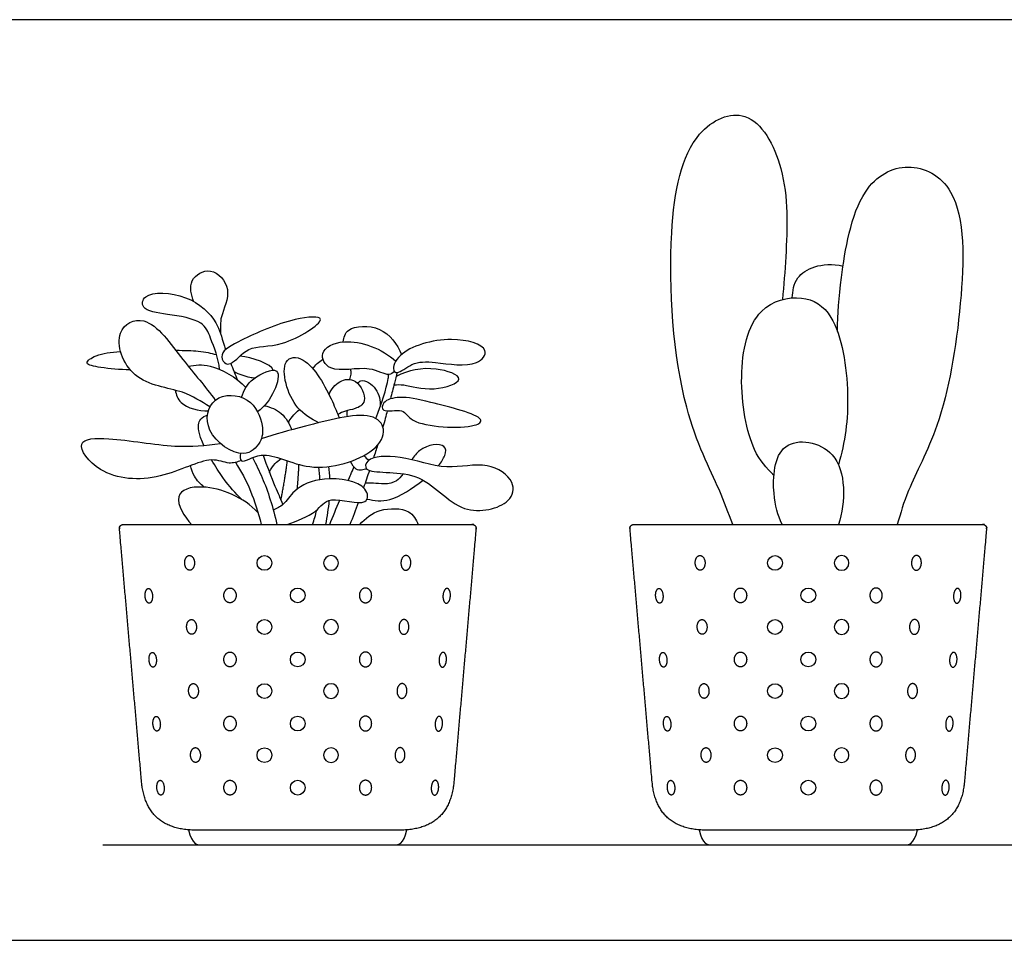
# Model space of a CAD drawing. Units: metres. Extents: x 0 to 1.09, y -0.36 to 0.37.
# Drawn here: x 0.38 to 0.77, y 0 to 0.37 of the extents above; entities that cross this region are included whole.
import ezdxf

# ---------------------------------------------------------------- set-up
doc = ezdxf.new("R2010")
doc.units = ezdxf.units.M
for name, color, linetype, true_color in [('2D$AG-DETAILS', 7, 'Continuous', 0x66ffff), ('2D$AG-DIAGRAM', 7, 'Continuous', 0xfecc66), ('2D$AG-OBJECTS', 7, 'Continuous', 0x66ccff), ('2D$X-VPRT', 7, 'Continuous', 0xfb02ff)]:
    doc.layers.add(name, color=color, linetype=linetype, true_color=true_color)

msp = doc.modelspace()

# ---------------------------------------------------------------- linework, layer by layer
at = {"layer": '2D$AG-DETAILS'}
for centre in [(0.47475, 0.15311), (0.68193, 0.15311), (0.48825, 0.13994), (0.69543, 0.13994), (0.47475, 0.12711), (0.68193, 0.12711), (0.48825, 0.11394), (0.69543, 0.11394), (0.47475, 0.10111), (0.68193, 0.10111), (0.48825, 0.08794), (0.69543, 0.08794), (0.47475, 0.07511), (0.68193, 0.07511), (0.48825, 0.06194), (0.69543, 0.06194)]:
    msp.add_circle(centre, 0.003, dxfattribs=at)
at = {"layer": '2D$AG-DETAILS', "extrusion": (0, 0, -1)}
for centre in [(-0.50175, 0.15311), (-0.70893, 0.15311), (-0.50175, 0.12711), (-0.70893, 0.12711), (-0.50175, 0.10111), (-0.70893, 0.10111), (-0.50175, 0.07511), (-0.70893, 0.07511)]:
    msp.add_circle(centre, 0.003, dxfattribs=at)
at = {"layer": '2D$AG-DETAILS'}
for points in [[(0.44636, 0.1532), (0.44627, 0.1562), (0.44427, 0.15614), (0.44228, 0.15608), (0.44237, 0.15308), (0.44246, 0.15008), (0.44446, 0.15014), (0.44646, 0.1502), (0.44636, 0.1532)], [(0.53013, 0.1532), (0.53022, 0.1562), (0.53222, 0.15614), (0.53422, 0.15608), (0.53413, 0.15308), (0.53404, 0.15008), (0.53204, 0.15014), (0.53004, 0.1502), (0.53013, 0.1532)], [(0.65354, 0.1532), (0.65345, 0.1562), (0.65145, 0.15614), (0.64945, 0.15608), (0.64954, 0.15308), (0.64964, 0.15008), (0.65163, 0.15014), (0.65363, 0.1502), (0.65354, 0.1532)], [(0.73731, 0.1532), (0.7374, 0.1562), (0.7394, 0.15614), (0.7414, 0.15608), (0.74131, 0.15308), (0.74122, 0.15008), (0.73922, 0.15014), (0.73722, 0.1502), (0.73731, 0.1532)], [(0.4293, 0.13986), (0.42912, 0.14286), (0.42762, 0.14277), (0.42613, 0.14268), (0.42631, 0.13968), (0.42649, 0.13669), (0.42799, 0.13678), (0.42949, 0.13687), (0.4293, 0.13986)], [(0.46325, 0.13994), (0.46325, 0.14294), (0.46075, 0.14294), (0.45825, 0.14294), (0.45825, 0.13994), (0.45825, 0.13694), (0.46075, 0.13694), (0.46325, 0.13694), (0.46325, 0.13994)], [(0.51325, 0.13994), (0.51325, 0.14294), (0.51575, 0.14294), (0.51825, 0.14294), (0.51825, 0.13994), (0.51825, 0.13694), (0.51575, 0.13694), (0.51325, 0.13694), (0.51325, 0.13994)], [(0.54719, 0.13986), (0.54738, 0.14286), (0.54887, 0.14277), (0.55037, 0.14268), (0.55019, 0.13968), (0.55001, 0.13669), (0.54851, 0.13678), (0.54701, 0.13687), (0.54719, 0.13986)], [(0.63648, 0.13986), (0.6363, 0.14286), (0.6348, 0.14277), (0.6333, 0.14268), (0.63349, 0.13968), (0.63367, 0.13669), (0.63517, 0.13678), (0.63666, 0.13687), (0.63648, 0.13986)], [(0.67043, 0.13994), (0.67043, 0.14294), (0.66793, 0.14294), (0.66543, 0.14294), (0.66543, 0.13994), (0.66543, 0.13694), (0.66793, 0.13694), (0.67043, 0.13694), (0.67043, 0.13994)], [(0.72043, 0.13994), (0.72043, 0.14294), (0.72293, 0.14294), (0.72543, 0.14294), (0.72543, 0.13994), (0.72543, 0.13694), (0.72293, 0.13694), (0.72043, 0.13694), (0.72043, 0.13994)], [(0.75437, 0.13986), (0.75455, 0.14286), (0.75605, 0.14277), (0.75755, 0.14268), (0.75737, 0.13968), (0.75718, 0.13669), (0.75569, 0.13678), (0.75419, 0.13687), (0.75437, 0.13986)], [(0.44716, 0.12721), (0.44707, 0.13021), (0.44507, 0.13015), (0.44307, 0.13009), (0.44316, 0.12709), (0.44325, 0.12409), (0.44525, 0.12415), (0.44725, 0.12421), (0.44716, 0.12721)], [(0.52934, 0.12721), (0.52943, 0.13021), (0.53143, 0.13015), (0.53343, 0.13009), (0.53334, 0.12709), (0.53325, 0.12409), (0.53125, 0.12415), (0.52925, 0.12421), (0.52934, 0.12721)], [(0.65434, 0.12721), (0.65424, 0.13021), (0.65225, 0.13015), (0.65025, 0.13009), (0.65034, 0.12709), (0.65043, 0.12409), (0.65243, 0.12415), (0.65443, 0.12421), (0.65434, 0.12721)], [(0.73652, 0.12721), (0.73661, 0.13021), (0.73861, 0.13015), (0.74061, 0.13009), (0.74051, 0.12709), (0.74042, 0.12409), (0.73842, 0.12415), (0.73642, 0.12421), (0.73652, 0.12721)], [(0.43089, 0.11391), (0.43071, 0.11691), (0.42921, 0.11682), (0.42771, 0.11672), (0.4279, 0.11373), (0.42808, 0.11074), (0.42958, 0.11083), (0.43107, 0.11092), (0.43089, 0.11391)], [(0.46325, 0.11394), (0.46325, 0.11694), (0.46075, 0.11694), (0.45825, 0.11694), (0.45825, 0.11394), (0.45825, 0.11094), (0.46075, 0.11094), (0.46325, 0.11094), (0.46325, 0.11394)], [(0.51325, 0.11394), (0.51325, 0.11694), (0.51575, 0.11694), (0.51825, 0.11694), (0.51825, 0.11394), (0.51825, 0.11094), (0.51575, 0.11094), (0.51325, 0.11094), (0.51325, 0.11394)], [(0.54561, 0.11391), (0.54579, 0.11691), (0.54729, 0.11682), (0.54878, 0.11672), (0.5486, 0.11373), (0.54842, 0.11074), (0.54692, 0.11083), (0.54542, 0.11092), (0.54561, 0.11391)], [(0.63807, 0.11391), (0.63788, 0.11691), (0.63639, 0.11682), (0.63489, 0.11672), (0.63507, 0.11373), (0.63526, 0.11074), (0.63675, 0.11083), (0.63825, 0.11092), (0.63807, 0.11391)], [(0.67043, 0.11394), (0.67043, 0.11694), (0.66793, 0.11694), (0.66543, 0.11694), (0.66543, 0.11394), (0.66543, 0.11094), (0.66793, 0.11094), (0.67043, 0.11094), (0.67043, 0.11394)], [(0.72043, 0.11394), (0.72043, 0.11694), (0.72293, 0.11694), (0.72543, 0.11694), (0.72543, 0.11394), (0.72543, 0.11094), (0.72293, 0.11094), (0.72043, 0.11094), (0.72043, 0.11394)], [(0.75278, 0.11391), (0.75297, 0.11691), (0.75446, 0.11682), (0.75596, 0.11672), (0.75578, 0.11373), (0.7556, 0.11074), (0.7541, 0.11083), (0.7526, 0.11092), (0.75278, 0.11391)], [(0.44795, 0.10122), (0.44786, 0.10422), (0.44586, 0.10416), (0.44386, 0.1041), (0.44395, 0.1011), (0.44405, 0.0981), (0.44605, 0.09817), (0.44804, 0.09823), (0.44795, 0.10122)], [(0.52854, 0.10122), (0.52864, 0.10422), (0.53064, 0.10416), (0.53263, 0.1041), (0.53254, 0.1011), (0.53245, 0.0981), (0.53045, 0.09817), (0.52845, 0.09823), (0.52854, 0.10122)], [(0.65513, 0.10122), (0.65504, 0.10422), (0.65304, 0.10416), (0.65104, 0.1041), (0.65113, 0.1011), (0.65122, 0.0981), (0.65322, 0.09817), (0.65522, 0.09823), (0.65513, 0.10122)], [(0.73572, 0.10122), (0.73581, 0.10422), (0.73781, 0.10416), (0.73981, 0.1041), (0.73972, 0.1011), (0.73963, 0.0981), (0.73763, 0.09817), (0.73563, 0.09823), (0.73572, 0.10122)], [(0.43248, 0.08796), (0.43229, 0.09096), (0.4308, 0.09086), (0.4293, 0.09077), (0.42948, 0.08778), (0.42967, 0.08478), (0.43116, 0.08488), (0.43266, 0.08497), (0.43248, 0.08796)], [(0.46325, 0.08794), (0.46325, 0.09094), (0.46075, 0.09094), (0.45825, 0.09094), (0.45825, 0.08794), (0.45825, 0.08494), (0.46075, 0.08494), (0.46325, 0.08494), (0.46325, 0.08794)], [(0.51325, 0.08794), (0.51325, 0.09094), (0.51575, 0.09094), (0.51825, 0.09094), (0.51825, 0.08794), (0.51825, 0.08494), (0.51575, 0.08494), (0.51325, 0.08494), (0.51325, 0.08794)], [(0.54402, 0.08796), (0.5442, 0.09096), (0.5457, 0.09086), (0.5472, 0.09077), (0.54701, 0.08778), (0.54683, 0.08478), (0.54533, 0.08488), (0.54384, 0.08497), (0.54402, 0.08796)], [(0.63965, 0.08796), (0.63947, 0.09096), (0.63797, 0.09086), (0.63648, 0.09077), (0.63666, 0.08778), (0.63684, 0.08478), (0.63834, 0.08488), (0.63984, 0.08497), (0.63965, 0.08796)], [(0.67043, 0.08794), (0.67043, 0.09094), (0.66793, 0.09094), (0.66543, 0.09094), (0.66543, 0.08794), (0.66543, 0.08494), (0.66793, 0.08494), (0.67043, 0.08494), (0.67043, 0.08794)], [(0.72043, 0.08794), (0.72043, 0.09094), (0.72293, 0.09094), (0.72543, 0.09094), (0.72543, 0.08794), (0.72543, 0.08494), (0.72293, 0.08494), (0.72043, 0.08494), (0.72043, 0.08794)], [(0.7512, 0.08796), (0.75138, 0.09096), (0.75288, 0.09086), (0.75437, 0.09077), (0.75419, 0.08778), (0.75401, 0.08478), (0.75251, 0.08488), (0.75101, 0.08497), (0.7512, 0.08796)], [(0.44875, 0.07524), (0.44866, 0.07824), (0.44666, 0.07817), (0.44466, 0.07811), (0.44475, 0.07511), (0.44484, 0.07212), (0.44684, 0.07218), (0.44884, 0.07224), (0.44875, 0.07524)], [(0.52775, 0.07524), (0.52784, 0.07824), (0.52984, 0.07817), (0.53184, 0.07811), (0.53175, 0.07511), (0.53166, 0.07212), (0.52966, 0.07218), (0.52766, 0.07224), (0.52775, 0.07524)], [(0.65592, 0.07524), (0.65583, 0.07824), (0.65383, 0.07817), (0.65183, 0.07811), (0.65193, 0.07511), (0.65202, 0.07212), (0.65402, 0.07218), (0.65602, 0.07224), (0.65592, 0.07524)], [(0.73493, 0.07524), (0.73502, 0.07824), (0.73702, 0.07817), (0.73902, 0.07811), (0.73893, 0.07511), (0.73883, 0.07212), (0.73683, 0.07218), (0.73484, 0.07224), (0.73493, 0.07524)], [(0.43406, 0.06201), (0.43388, 0.065), (0.43238, 0.06491), (0.43089, 0.06482), (0.43107, 0.06183), (0.43125, 0.05883), (0.43275, 0.05892), (0.43425, 0.05902), (0.43406, 0.06201)], [(0.46325, 0.06194), (0.46325, 0.06494), (0.46075, 0.06494), (0.45825, 0.06494), (0.45825, 0.06194), (0.45825, 0.05894), (0.46075, 0.05894), (0.46325, 0.05894), (0.46325, 0.06194)], [(0.51325, 0.06194), (0.51325, 0.06494), (0.51575, 0.06494), (0.51825, 0.06494), (0.51825, 0.06194), (0.51825, 0.05894), (0.51575, 0.05894), (0.51325, 0.05894), (0.51325, 0.06194)], [(0.54243, 0.06201), (0.54262, 0.065), (0.54411, 0.06491), (0.54561, 0.06482), (0.54543, 0.06183), (0.54524, 0.05883), (0.54375, 0.05892), (0.54225, 0.05902), (0.54243, 0.06201)], [(0.64124, 0.06201), (0.64106, 0.065), (0.63956, 0.06491), (0.63806, 0.06482), (0.63825, 0.06183), (0.63843, 0.05883), (0.63993, 0.05892), (0.64142, 0.05902), (0.64124, 0.06201)], [(0.67043, 0.06194), (0.67043, 0.06494), (0.66793, 0.06494), (0.66543, 0.06494), (0.66543, 0.06194), (0.66543, 0.05894), (0.66793, 0.05894), (0.67043, 0.05894), (0.67043, 0.06194)], [(0.72043, 0.06194), (0.72043, 0.06494), (0.72293, 0.06494), (0.72543, 0.06494), (0.72543, 0.06194), (0.72543, 0.05894), (0.72293, 0.05894), (0.72043, 0.05894), (0.72043, 0.06194)], [(0.74961, 0.06201), (0.74979, 0.065), (0.75129, 0.06491), (0.75279, 0.06482), (0.7526, 0.06183), (0.75242, 0.05883), (0.75092, 0.05892), (0.74943, 0.05902), (0.74961, 0.06201)]]:
    msp.add_rational_spline(points, [1, 0.707106781187, 1, 0.707106781187, 1, 0.707106781187, 1, 0.707106781187, 1], degree=2, knots=[0, 0, 0, 0.471239, 0.471239, 0.942478, 0.942478, 1.413717, 1.413717, 1.884956, 1.884956, 1.884956], dxfattribs=at)
at = {"layer": '2D$AG-DIAGRAM'}
msp.add_lwpolyline([(0.40921, 0.0387), (0.99312, 0.0387)], dxfattribs=at)
at = {"layer": '2D$AG-OBJECTS'}
for points, knots in [([(0.66478, 0.1687), (0.66292, 0.17342), (0.65935, 0.18395), (0.64198, 0.21697), (0.63724, 0.28573), (0.6459, 0.32819), (0.67202, 0.33997), (0.68776, 0.31208), (0.68673, 0.28293), (0.68552, 0.26569), (0.68493, 0.26001)], [0, 0, 0, 0, 1.233428, 3.129213, 5.792871, 7.832214, 9.23708, 10.840357, 12.732698, 13.67748, 13.67748, 13.67748, 13.67748]), ([(0.70726, 0.24707), (0.70727, 0.25439), (0.70847, 0.26826), (0.71445, 0.30567), (0.73576, 0.31717), (0.75938, 0.30521), (0.75825, 0.25684), (0.7503, 0.20986), (0.73562, 0.18336), (0.73293, 0.17335), (0.73154, 0.1687)], [0, 0, 0, 0, 1.481527, 3.377174, 4.796371, 6.210579, 8.338389, 10.584228, 12.28112, 13.488152, 13.488152, 13.488152, 13.488152]), ([(0.44612, 0.25911), (0.44497, 0.2617), (0.44351, 0.26826), (0.45328, 0.27403), (0.46238, 0.26415), (0.45643, 0.25308), (0.45688, 0.24862), (0.45684, 0.24643)], [0, 0, 0, 0, 0.921181, 1.833102, 2.840901, 3.906342, 4.71711, 4.71711, 4.71711, 4.71711]), ([(0.6889, 0.26067), (0.68922, 0.26346), (0.68955, 0.2705), (0.70063, 0.27543), (0.70954, 0.27358)], [0, 0, 0, 0, 0.918393, 2.27967, 2.27967, 2.27967, 2.27967]), ([(0.45656, 0.23166), (0.45611, 0.23601), (0.45295, 0.24419), (0.4499, 0.25171), (0.43581, 0.254), (0.42447, 0.25538), (0.42565, 0.26342), (0.44425, 0.26263), (0.4561, 0.25117), (0.45735, 0.24438), (0.45874, 0.24025), (0.45897, 0.23961)], [0, 0, 0, 0, 1.144457, 1.999579, 3.181491, 4.187078, 4.835615, 6.105688, 7.367679, 8.351503, 8.529134, 8.529134, 8.529134, 8.529134]), ([(0.68147, 0.18862), (0.67842, 0.19174), (0.6718, 0.19856), (0.66617, 0.22857), (0.67262, 0.2576), (0.69316, 0.26267), (0.70773, 0.25402), (0.71299, 0.2204), (0.71034, 0.20218), (0.70767, 0.19295)], [0, 0, 0, 0, 1.143402, 2.875041, 4.541155, 5.849432, 7.046493, 8.831998, 10.530585, 10.530585, 10.530585, 10.530585]), ([(0.45257, 0.21638), (0.44897, 0.21855), (0.44207, 0.22373), (0.42012, 0.22551), (0.41243, 0.24744), (0.42776, 0.25529), (0.44192, 0.23429), (0.45072, 0.22488), (0.45476, 0.21911)], [0, 0, 0, 0, 1.12317, 2.553727, 3.892333, 4.922092, 6.413765, 7.867696, 7.867696, 7.867696, 7.867696]), ([(0.46108, 0.23407), (0.46006, 0.23359), (0.45821, 0.23398), (0.45624, 0.23861), (0.4664, 0.24423), (0.48476, 0.25239), (0.50408, 0.254), (0.48111, 0.23946), (0.46853, 0.24221), (0.463, 0.23497), (0.46108, 0.23407)], [0, 0, 0, 0, 0.50954, 1.088062, 2.076389, 3.608093, 4.617041, 5.961994, 7.144159, 8.103885, 8.103885, 8.103885, 8.103885]), ([(0.50667, 0.2428), (0.50705, 0.24452), (0.5077, 0.24925), (0.52316, 0.24996), (0.52858, 0.24181), (0.53031, 0.23763)], [0, 0, 0, 0, 0.727416, 1.844126, 3.008785, 3.008785, 3.008785, 3.008785]), ([(0.52862, 0.23039), (0.52789, 0.2303), (0.52636, 0.23137), (0.52927, 0.23972), (0.54968, 0.2459), (0.56714, 0.24083), (0.56079, 0.23187), (0.54395, 0.23485), (0.53497, 0.23482), (0.53005, 0.23056), (0.52862, 0.23039)], [0, 0, 0, 0, 0.415053, 1.224407, 2.698927, 3.891176, 4.665574, 5.953395, 6.932627, 7.756541, 7.756541, 7.756541, 7.756541]), ([(0.52746, 0.23079), (0.52677, 0.23025), (0.52496, 0.22838), (0.51726, 0.23386), (0.50113, 0.22935), (0.49623, 0.23915), (0.508, 0.24537), (0.52265, 0.24006), (0.52803, 0.23493)], [0, 0, 0, 0, 0.511819, 1.417541, 2.66731, 3.484761, 4.482481, 5.976353, 5.976353, 5.976353, 5.976353]), ([(0.42025, 0.23152), (0.41607, 0.23143), (0.40816, 0.23229), (0.40077, 0.23378), (0.40653, 0.23784), (0.41238, 0.23865), (0.41635, 0.2389)], [0.494072, 0.494072, 0.494072, 0.494072, 1.369608, 2.138614, 2.820129, 3.685967, 3.685967, 3.685967, 3.685967]), ([(0.43878, 0.2394), (0.44227, 0.23937), (0.44979, 0.23911), (0.45281, 0.2382), (0.45528, 0.23763)], [5.046105, 5.046105, 5.046105, 5.046105, 5.68036, 6.552171, 6.552171, 6.552171, 6.552171]), ([(0.49674, 0.20997), (0.4938, 0.21162), (0.48517, 0.21617), (0.48002, 0.23649), (0.49265, 0.23733), (0.5013, 0.22136), (0.5043, 0.21393), (0.50517, 0.21191)], [2.553013, 2.553013, 2.553013, 2.553013, 3.301943, 4.683632, 5.516756, 6.951326, 7.540779, 7.540779, 7.540779, 7.540779]), ([(0.49439, 0.23192), (0.49492, 0.23267), (0.49557, 0.23363), (0.49756, 0.23515), (0.49847, 0.23574)], [0, 0, 0, 0, 0.526414, 0.8771561, 0.8771561, 0.8771561, 0.8771561]), ([(0.4438, 0.23292), (0.44673, 0.23344), (0.45295, 0.2343), (0.46345, 0.22845), (0.46718, 0.22424)], [0, 0, 0, 0, 0.945051, 2.244652, 2.244652, 2.244652, 2.244652]), ([(0.46547, 0.22033), (0.4664, 0.22317), (0.46881, 0.22818), (0.48224, 0.234), (0.47886, 0.22178), (0.47488, 0.21656), (0.47196, 0.21436)], [0, 0, 0, 0, 0.946909, 1.934723, 2.828576, 3.875477, 3.875477, 3.875477, 3.875477]), ([(0.52731, 0.22538), (0.52864, 0.2254), (0.53159, 0.2258), (0.54268, 0.2221), (0.55867, 0.22772), (0.54287, 0.23335), (0.53308, 0.23131), (0.52823, 0.22876)], [0, 0, 0, 0, 0.631283, 1.744484, 2.784247, 3.78886, 5.070903, 5.070903, 5.070903, 5.070903]), ([(0.46243, 0.23073), (0.4644, 0.22964), (0.4672, 0.22871), (0.47015, 0.22823), (0.47083, 0.22817)], [0, 0, 0, 0, 0.821063, 1.069376, 1.069376, 1.069376, 1.069376]), ([(0.50094, 0.22142), (0.50178, 0.22353), (0.5048, 0.22738), (0.51247, 0.22842), (0.51711, 0.21837), (0.51151, 0.21549), (0.50759, 0.21485), (0.50552, 0.21388), (0.50454, 0.21339)], [0, 0, 0, 0, 0.825613, 1.622369, 2.544093, 3.244563, 3.88432, 4.457907, 4.457907, 4.457907, 4.457907]), ([(0.50931, 0.22755), (0.50963, 0.22824), (0.51003, 0.22973), (0.50991, 0.23106), (0.50977, 0.23171)], [0, 0, 0, 0, 0.4759754, 0.9201594, 0.9201594, 0.9201594, 0.9201594]), ([(0.51991, 0.21171), (0.52223, 0.21761), (0.5245, 0.22448), (0.52511, 0.22905), (0.52517, 0.22953)], [3.164915, 3.164915, 3.164915, 3.164915, 4.37891, 4.531502, 4.531502, 4.531502, 4.531502]), ([(0.52862, 0.23039), (0.52834, 0.22907), (0.5273, 0.22545), (0.52639, 0.22185), (0.52583, 0.21965)], [6.0975716, 6.0975716, 6.0975716, 6.0975716, 6.4953139, 7.0320213, 7.0320213, 7.0320213, 7.0320213]), ([(0.51245, 0.22607), (0.51288, 0.22651), (0.5152, 0.22811), (0.52087, 0.22378), (0.52183, 0.21902), (0.52174, 0.21659)], [1.56593, 1.56593, 1.56593, 1.56593, 1.775853, 2.602779, 3.4567, 3.4567, 3.4567, 3.4567]), ([(0.43851, 0.22318), (0.43897, 0.22137), (0.43995, 0.21715), (0.44817, 0.21451), (0.45197, 0.21486)], [0, 0, 0, 0, 0.748678, 1.818683, 1.818683, 1.818683, 1.818683]), ([(0.47378, 0.20882), (0.47321, 0.21231), (0.46954, 0.22152), (0.45261, 0.22191), (0.44934, 0.20558), (0.46612, 0.19431), (0.47366, 0.20194), (0.47421, 0.2062), (0.47378, 0.20882)], [0, 0, 0, 0, 1.094994, 2.230792, 3.344871, 4.630045, 5.532703, 6.356099, 6.356099, 6.356099, 6.356099]), ([(0.53509, 0.21098), (0.53259, 0.21237), (0.5319, 0.21639), (0.52208, 0.21358), (0.52261, 0.21908), (0.53059, 0.22101), (0.54086, 0.21858), (0.56552, 0.21251), (0.55934, 0.20724), (0.54016, 0.20815), (0.53509, 0.21098)], [0, 0, 0, 0, 0.77819, 1.630896, 2.165164, 2.986043, 4.120335, 5.581706, 6.170202, 7.74721, 7.74721, 7.74721, 7.74721]), ([(0.47475, 0.21689), (0.4772, 0.21639), (0.4821, 0.21434), (0.48499, 0.20958), (0.48584, 0.2071)], [0, 0, 0, 0, 0.86691, 1.754123, 1.754123, 1.754123, 1.754123]), ([(0.45016, 0.20079), (0.44934, 0.20256), (0.44751, 0.20734), (0.44815, 0.21168), (0.45058, 0.21279), (0.4516, 0.2131)], [2.111254, 2.111254, 2.111254, 2.111254, 2.522065, 3.282104, 3.848974, 3.848974, 3.848974, 3.848974]), ([(0.46497, 0.19755), (0.46491, 0.19653), (0.4645, 0.19232), (0.47502, 0.20028), (0.49248, 0.18812), (0.51953, 0.19658), (0.5247, 0.20738), (0.51759, 0.21572), (0.49018, 0.20812), (0.47933, 0.20548), (0.47345, 0.20348)], [0, 0, 0, 0, 0.552999, 1.465864, 2.888315, 4.511413, 5.484826, 6.352031, 7.981177, 9.346862, 9.346862, 9.346862, 9.346862]), ([(0.48447, 0.21011), (0.48493, 0.21095), (0.48597, 0.21258), (0.48792, 0.21451), (0.48901, 0.21532)], [0, 0, 0, 0, 0.536182, 1.174547, 1.174547, 1.174547, 1.174547]), ([(0.46525, 0.19467), (0.46369, 0.1941), (0.46009, 0.19282), (0.45247, 0.1971), (0.43237, 0.18585), (0.40841, 0.18735), (0.39629, 0.20339), (0.41347, 0.20421), (0.43855, 0.19939), (0.45076, 0.20079), (0.4569, 0.20151)], [0, 0, 0, 0, 0.706901, 1.558424, 3.03518, 4.59357, 5.726296, 6.784447, 8.427912, 9.789068, 9.789068, 9.789068, 9.789068]), ([(0.68479, 0.1687), (0.68295, 0.17266), (0.68068, 0.18046), (0.68181, 0.20535), (0.7115, 0.20063), (0.71044, 0.17777), (0.70775, 0.1687)], [0, 0, 0, 0, 1.144373, 2.539087, 3.922739, 5.607419, 5.607419, 5.607419, 5.607419]), ([(0.54527, 0.19246), (0.54654, 0.19396), (0.54829, 0.19681), (0.54882, 0.20193), (0.53919, 0.20119), (0.53546, 0.19639), (0.53452, 0.19495)], [2.748666, 2.748666, 2.748666, 2.748666, 3.329843, 3.936154, 4.932091, 5.318331, 5.318331, 5.318331, 5.318331]), ([(0.46994, 0.19583), (0.47278, 0.19035), (0.47616, 0.18277), (0.47898, 0.17225), (0.47977, 0.1687)], [0, 0, 0, 0, 1.36104, 2.012309, 2.012309, 2.012309, 2.012309]), ([(0.4742, 0.19686), (0.47567, 0.1926), (0.47894, 0.18421), (0.48113, 0.1793), (0.48226, 0.17686)], [0, 0, 0, 0, 1.162016, 2.060005, 2.060005, 2.060005, 2.060005]), ([(0.51632, 0.19122), (0.51537, 0.19206), (0.51636, 0.19639), (0.53102, 0.19702), (0.54839, 0.19002), (0.56476, 0.19491), (0.57682, 0.18678), (0.57509, 0.17633), (0.55309, 0.171), (0.53931, 0.19237), (0.51862, 0.18916), (0.51632, 0.19122)], [0, 0, 0, 0, 0.579076, 1.718178, 3.110481, 4.390822, 5.48586, 6.356107, 7.690232, 9.238992, 10.641692, 10.641692, 10.641692, 10.641692]), ([(0.45024, 0.18386), (0.44871, 0.18506), (0.44612, 0.18809), (0.44511, 0.1911), (0.44479, 0.19262)], [0, 0, 0, 0, 0.763185, 1.446088, 1.446088, 1.446088, 1.446088]), ([(0.46576, 0.17869), (0.46288, 0.1815), (0.45949, 0.1851), (0.45476, 0.19233), (0.45327, 0.19488)], [0, 0, 0, 0, 1.099476, 1.669399, 1.669399, 1.669399, 1.669399]), ([(0.46301, 0.19394), (0.46533, 0.1902), (0.46874, 0.18416), (0.4722, 0.17361), (0.4734, 0.1687)], [0, 0, 0, 0, 1.148067, 2.097696, 2.097696, 2.097696, 2.097696]), ([(0.47671, 0.19), (0.47737, 0.19124), (0.47833, 0.19286), (0.48059, 0.19477), (0.48149, 0.19542)], [0, 0, 0, 0, 0.648109, 1.011062, 1.011062, 1.011062, 1.011062]), ([(0.50866, 0.18651), (0.50903, 0.18736), (0.50985, 0.18919), (0.51068, 0.191), (0.51113, 0.19198)], [1.2966183, 1.2966183, 1.2966183, 1.2966183, 1.485208, 1.708031, 1.708031, 1.708031, 1.708031]), ([(0.51632, 0.19122), (0.51489, 0.19098), (0.5124, 0.1899), (0.51038, 0.19288), (0.50961, 0.1943)], [0, 0, 0, 0, 0.660169, 1.057256, 1.057256, 1.057256, 1.057256]), ([(0.53104, 0.18927), (0.53021, 0.18808), (0.52692, 0.18427), (0.51896, 0.18579), (0.51672, 0.18542), (0.51557, 0.18544)], [5.826809, 5.826809, 5.826809, 5.826809, 6.180261, 7.145126, 7.732686, 7.732686, 7.732686, 7.732686]), ([(0.47207, 0.17361), (0.4665, 0.17966), (0.45103, 0.18606), (0.43626, 0.1815), (0.44232, 0.17168), (0.44519, 0.1687)], [0, 0, 0, 0, 1.570953, 2.592723, 3.707458, 3.707458, 3.707458, 3.707458]), ([(0.4839, 0.1687), (0.48789, 0.17012), (0.49615, 0.17312), (0.50052, 0.1812), (0.51714, 0.17503), (0.51683, 0.18566), (0.49851, 0.18881), (0.4867, 0.18329), (0.48282, 0.17659), (0.47975, 0.17517), (0.47833, 0.17454)], [0, 0, 0, 0, 1.12799, 2.019894, 3.182834, 3.893858, 5.189454, 6.332354, 7.175035, 7.857101, 7.857101, 7.857101, 7.857101]), ([(0.51637, 0.17905), (0.51941, 0.17848), (0.52518, 0.17717), (0.53491, 0.18336), (0.53908, 0.18667)], [0, 0, 0, 0, 0.963793, 2.065677, 2.065677, 2.065677, 2.065677]), ([(0.51347, 0.1687), (0.51566, 0.17122), (0.52092, 0.17558), (0.53399, 0.17534), (0.53627, 0.17069), (0.53715, 0.1687)], [0, 0, 0, 0, 1.00011, 2.070125, 2.878361, 2.878361, 2.878361, 2.878361]), ([(0.44397, 0.04482), (0.44537, 0.0387), (0.44731, 0.0387), (0.44966, 0.0387), (0.46252, 0.0387), (0.47539, 0.0387), (0.48825, 0.0387), (0.50111, 0.0387), (0.51397, 0.0387), (0.52684, 0.0387), (0.52919, 0.0387), (0.53113, 0.0387), (0.53253, 0.04482)], [0, 0, 0, 0, 1.431266, 1.431266, 1.431266, 5.290185, 5.290185, 5.290185, 9.149104, 9.149104, 9.149104, 10.58037, 10.58037, 10.58037, 10.58037]), ([(0.65115, 0.04482), (0.65254, 0.0387), (0.65449, 0.0387), (0.65684, 0.0387), (0.6697, 0.0387), (0.68256, 0.0387), (0.69543, 0.0387), (0.70829, 0.0387), (0.72115, 0.0387), (0.73401, 0.0387), (0.73636, 0.0387), (0.73831, 0.0387), (0.7397, 0.04482)], [0, 0, 0, 0, 1.431266, 1.431266, 1.431266, 5.290185, 5.290185, 5.290185, 9.149104, 9.149104, 9.149104, 10.58037, 10.58037, 10.58037, 10.58037])]:
    msp.add_open_spline(points, degree=3, knots=knots, dxfattribs=at)
for points, degree in [([(0.47833, 0.23132), (0.4776, 0.23367), (0.46967, 0.23671), (0.46478, 0.23704)], 3), ([(0.46108, 0.23407), (0.46198, 0.23183), (0.46292, 0.22955), (0.46379, 0.22739)], 3), ([(0.50839, 0.21246), (0.50834, 0.21331), (0.50833, 0.2141), (0.50838, 0.2149)], 3), ([(0.52459, 0.2148), (0.52407, 0.2128), (0.52349, 0.21065), (0.52282, 0.20828)], 3), ([(0.52062, 0.20088), (0.5201, 0.19919), (0.51955, 0.19745), (0.51898, 0.19567)], 3), ([(0.51509, 0.1967), (0.51572, 0.196), (0.51637, 0.19533), (0.51702, 0.19468)], 3), ([(0.48143, 0.17868), (0.48304, 0.18666), (0.48402, 0.19454)], 2), ([(0.48806, 0.18309), (0.48845, 0.18723), (0.48878, 0.19304)], 2), ([(0.4972, 0.18687), (0.49717, 0.18858), (0.49705, 0.19027), (0.49686, 0.19198)], 3), ([(0.50076, 0.19224), (0.50094, 0.19054), (0.50107, 0.18891), (0.50114, 0.18723)], 3), ([(0.51734, 0.19066), (0.51657, 0.18834), (0.51577, 0.18599), (0.51495, 0.18364)], 3), ([(0.50092, 0.17843), (0.50064, 0.17523), (0.50017, 0.17186), (0.49948, 0.1687)], 3), ([(0.50124, 0.1687), (0.50257, 0.17199), (0.50391, 0.17531), (0.50528, 0.1786)], 3), ([(0.5128, 0.17762), (0.51169, 0.17457), (0.51056, 0.17157), (0.50944, 0.1687)], 3), ([(0.49428, 0.1687), (0.49494, 0.17061), (0.49549, 0.17259), (0.49594, 0.17458)], 3)]:
    msp.add_open_spline(points, degree=degree, dxfattribs=at)
for points in [[(0.41739, 0.1687), (0.41673, 0.1687), (0.41628, 0.16821), (0.41583, 0.16773), (0.41589, 0.16707), (0.42038, 0.11575), (0.42487, 0.06443), (0.4266, 0.0447), (0.44706, 0.0447), (0.46765, 0.0447), (0.48825, 0.0447), (0.50884, 0.0447), (0.52944, 0.0447), (0.5499, 0.0447), (0.55163, 0.06443), (0.55612, 0.11575), (0.56061, 0.16707), (0.56066, 0.16773), (0.56022, 0.16821), (0.55977, 0.1687), (0.55911, 0.1687), (0.48825, 0.1687), (0.41739, 0.1687)], [(0.62456, 0.1687), (0.6239, 0.1687), (0.62346, 0.16821), (0.62301, 0.16773), (0.62307, 0.16707), (0.62756, 0.11575), (0.63205, 0.06443), (0.63377, 0.0447), (0.65424, 0.0447), (0.67483, 0.0447), (0.69543, 0.0447), (0.71602, 0.0447), (0.73662, 0.0447), (0.75708, 0.0447), (0.7588, 0.06443), (0.76329, 0.11575), (0.76778, 0.16707), (0.76784, 0.16773), (0.76739, 0.16821), (0.76695, 0.1687), (0.76629, 0.1687), (0.69543, 0.1687), (0.62456, 0.1687)]]:
    msp.add_rational_spline(points, [1, 0.915311479119, 1, 0.915311479119, 1, 1, 1, 1, 1, 1, 1, 1, 1, 1, 1, 1, 1, 0.915311479119, 1, 0.915311479119, 1, 1, 1], degree=2, knots=[0, 0, 0, 0.124355, 0.124355, 0.248709, 0.248709, 10.552187, 10.552187, 14.578561, 14.578561, 18.69752, 18.69752, 22.816478, 22.816478, 26.842852, 26.842852, 37.14633, 37.14633, 37.270685, 37.270685, 37.395039, 37.395039, 51.567647, 51.567647, 51.567647], dxfattribs=at)
at = {"layer": '2D$X-VPRT'}
msp.add_lwpolyline([(0.36174, 0), (1.08534, 0), (1.08534, 0.37352), (0.36174, 0.37352)], close=True, dxfattribs=at)

doc.saveas('drawing.dxf')
